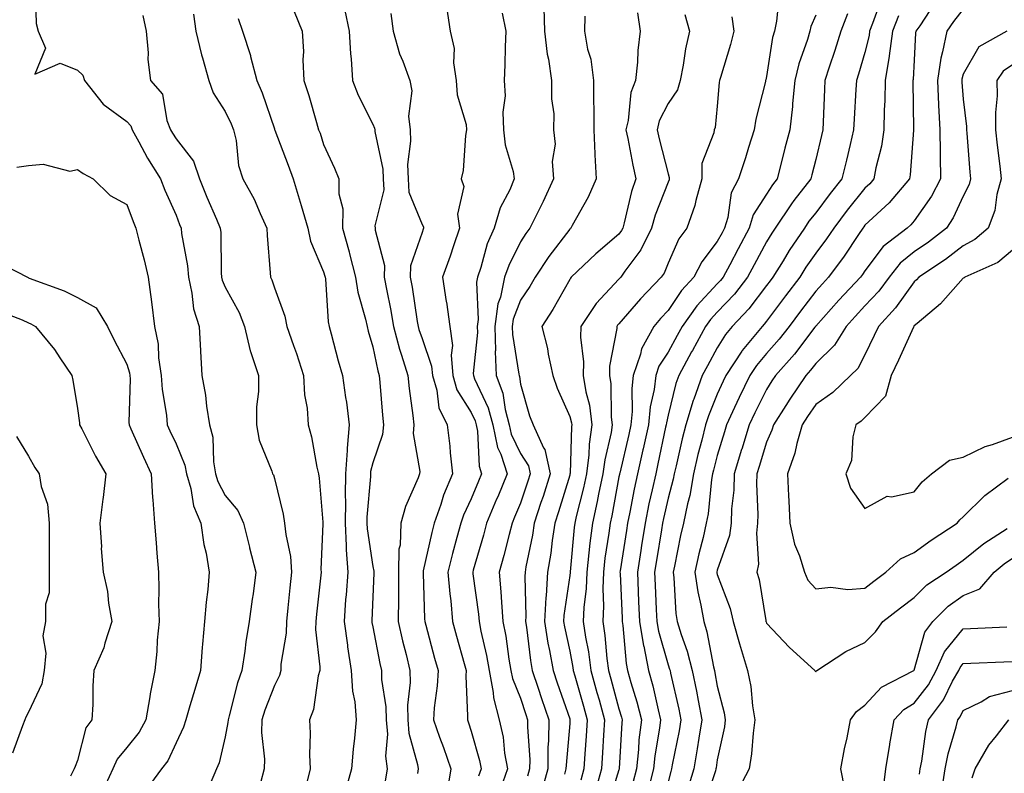
# Model space of a CAD drawing. Units: inches. Extents: x 1026563 to 1029203, y 7231898 to 7234538.
# Drawn here: x 1027906 to 1028106, y 7234301 to 7234454 of the extents above; entities that cross this region are included whole.
import ezdxf

# ---------------------------------------------------------------- set-up
doc = ezdxf.new("R2010")
doc.units = ezdxf.units.IN
doc.header["$MEASUREMENT"] = 0
doc.layers.add('Contour_10267231', color=7, linetype='Continuous', true_color=0x9f7af2)

msp = doc.modelspace()

# ---------------------------------------------------------------- linework, layer by layer
at = {"layer": 'Contour_10267231'}
for points in [[(1027909.4, 7234460.57, 2902), (1027909.65, 7234453.52, 2902), (1027910.02, 7234451.92, 2902), (1027911.49, 7234448.48, 2902), (1027909.34, 7234443.21, 2902), (1027914.53, 7234445.45, 2902), (1027918.05, 7234444.03, 2902), (1027919.1, 7234442.98, 2902), (1027919.42, 7234441.92, 2902), (1027923.23, 7234437.11, 2902), (1027928.05, 7234433.57, 2902), (1027928.83, 7234432.71, 2902), (1027929.14, 7234431.92, 2902), (1027930.51, 7234429.47, 2902), (1027932.27, 7234426.13, 2902), (1027934.87, 7234421.92, 2902), (1027935.76, 7234419.63, 2902), (1027938.05, 7234414.53, 2902), (1027938.77, 7234412.64, 2902), (1027939.07, 7234411.92, 2902), (1027939.18, 7234410.78, 2902), (1027940.35, 7234404.21, 2902), (1027940.55, 7234401.92, 2902), (1027941.29, 7234398.67, 2902), (1027941.59, 7234395.46, 2902), (1027942.78, 7234391.92, 2902), (1027943.03, 7234386.93, 2902), (1027943.05, 7234386.91, 2902), (1027943.3, 7234381.92, 2902), (1027944.03, 7234377.91, 2902), (1027944.26, 7234375.7, 2902), (1027944.87, 7234371.92, 2902), (1027945.55, 7234369.42, 2902), (1027945.63, 7234364.34, 2902), (1027946.06, 7234361.92, 2902), (1027946.51, 7234360.39, 2902), (1027948.05, 7234357.56, 2902), (1027950.61, 7234354.48, 2902), (1027951.78, 7234351.92, 2902), (1027952.99, 7234346.99, 2902), (1027953.01, 7234346.88, 2902), (1027954.28, 7234341.92, 2902), (1027953.69, 7234337.55, 2902), (1027953.52, 7234336.44, 2902), (1027952.93, 7234331.92, 2902), (1027952.21, 7234327.76, 2902), (1027952, 7234325.87, 2902), (1027951.39, 7234321.92, 2902), (1027950.53, 7234319.44, 2902), (1027948.87, 7234312.74, 2902), (1027948.62, 7234311.92, 2902), (1027948.6, 7234311.36, 2902), (1027948.05, 7234308.47, 2902), (1027946.8, 7234303.18, 2902), (1027946.29, 7234301.92, 2902), (1027945, 7234298.88, 2902)], [(1028060.63, 7234459.35, 2916), (1028060.1, 7234453.97, 2916), (1028059.65, 7234451.92, 2916), (1028059.3, 7234450.67, 2916), (1028058.05, 7234442.74, 2916), (1028057.91, 7234442.07, 2916), (1028057.87, 7234441.92, 2916), (1028057.82, 7234441.7, 2916), (1028055.9, 7234434.07, 2916), (1028055.57, 7234431.92, 2916), (1028054.42, 7234428.29, 2916), (1028053.79, 7234426.19, 2916), (1028052.37, 7234421.92, 2916), (1028050.88, 7234419.08, 2916), (1028050.16, 7234414.04, 2916), (1028049.5, 7234411.92, 2916), (1028049.01, 7234410.97, 2916), (1028048.05, 7234409.17, 2916), (1028044.91, 7234405.06, 2916), (1028043.26, 7234401.92, 2916), (1028040.75, 7234399.22, 2916), (1028038.05, 7234395.12, 2916), (1028036.49, 7234393.49, 2916), (1028035.12, 7234391.92, 2916), (1028032.62, 7234387.36, 2916), (1028032.42, 7234386.3, 2916), (1028030.96, 7234381.92, 2916), (1028030.65, 7234379.32, 2916), (1028030.73, 7234374.59, 2916), (1028030.47, 7234371.92, 2916), (1028030.04, 7234369.94, 2916), (1028028.21, 7234362.07, 2916), (1028028.17, 7234361.92, 2916), (1028028.15, 7234361.82, 2916), (1028028.05, 7234361.31, 2916), (1028026.59, 7234353.38, 2916), (1028026.25, 7234351.92, 2916), (1028026, 7234349.88, 2916), (1028025.22, 7234344.75, 2916), (1028024.89, 7234341.92, 2916), (1028024.77, 7234338.63, 2916), (1028024.92, 7234335.05, 2916), (1028024.79, 7234331.92, 2916), (1028025.22, 7234329.09, 2916), (1028025.61, 7234324.37, 2916), (1028025.92, 7234321.92, 2916), (1028026.39, 7234320.26, 2916), (1028028.05, 7234314.14, 2916), (1028028.58, 7234312.45, 2916), (1028028.71, 7234311.92, 2916), (1028028.64, 7234311.32, 2916), (1028028.11, 7234301.99, 2916), (1028028.11, 7234301.92, 2916), (1028028.09, 7234301.87, 2916), (1028028.05, 7234301.73, 2916), (1028025.75, 7234294.21, 2916)], [(1028081.39, 7234458.57, 2919), (1028079.61, 7234453.48, 2919), (1028079.01, 7234451.92, 2919), (1028078.89, 7234451.08, 2919), (1028078.05, 7234447.62, 2919), (1028076.74, 7234443.23, 2919), (1028076.31, 7234441.92, 2919), (1028076.21, 7234440.09, 2919), (1028075.88, 7234434.1, 2919), (1028075.76, 7234431.92, 2919), (1028075.06, 7234428.93, 2919), (1028074.28, 7234425.69, 2919), (1028073.38, 7234421.92, 2919), (1028071, 7234418.96, 2919), (1028068.05, 7234415.04, 2919), (1028066.68, 7234413.29, 2919), (1028065.76, 7234411.92, 2919), (1028062.66, 7234407.32, 2919), (1028061.41, 7234405.28, 2919), (1028059.32, 7234401.92, 2919), (1028058.77, 7234401.2, 2919), (1028058.05, 7234400.24, 2919), (1028054.48, 7234395.49, 2919), (1028051.06, 7234391.92, 2919), (1028049.71, 7234390.26, 2919), (1028048.05, 7234387.55, 2919), (1028046.08, 7234383.89, 2919), (1028045, 7234381.92, 2919), (1028043.26, 7234377.13, 2919), (1028043.15, 7234376.83, 2919), (1028041.64, 7234371.92, 2919), (1028040.92, 7234369.04, 2919), (1028039.67, 7234363.53, 2919), (1028039.28, 7234361.92, 2919), (1028039.1, 7234360.88, 2919), (1028038.05, 7234357.01, 2919), (1028037.09, 7234352.87, 2919), (1028036.9, 7234351.92, 2919), (1028036.68, 7234350.55, 2919), (1028035.69, 7234344.28, 2919), (1028035.32, 7234341.92, 2919), (1028035.43, 7234339.3, 2919), (1028035.65, 7234334.33, 2919), (1028035.75, 7234331.92, 2919), (1028036.08, 7234329.95, 2919), (1028038.05, 7234323.08, 2919), (1028038.36, 7234322.23, 2919), (1028038.44, 7234321.92, 2919), (1028038.54, 7234321.43, 2919), (1028040.24, 7234314.11, 2919), (1028040.67, 7234311.92, 2919), (1028040.3, 7234309.68, 2919), (1028038.89, 7234302.77, 2919), (1028038.75, 7234301.92, 2919), (1028038.58, 7234301.39, 2919), (1028038.05, 7234299.31, 2919)], [(1028092.23, 7234457.74, 2921), (1028089.18, 7234453.05, 2921), (1028088.42, 7234451.92, 2921), (1028088.36, 7234451.62, 2921), (1028088.05, 7234446.07, 2921), (1028087.85, 7234442.13, 2921), (1028087.82, 7234441.92, 2921), (1028087.82, 7234441.69, 2921), (1028087.95, 7234432.01, 2921), (1028087.95, 7234431.92, 2921), (1028087.93, 7234431.81, 2921), (1028087.25, 7234422.71, 2921), (1028087.11, 7234421.92, 2921), (1028082.95, 7234417.02, 2921), (1028078.05, 7234412.47, 2921), (1028077.8, 7234412.16, 2921), (1028077.62, 7234411.92, 2921), (1028076.72, 7234410.59, 2921), (1028073.81, 7234406.17, 2921), (1028070.67, 7234401.92, 2921), (1028069.4, 7234400.56, 2921), (1028068.05, 7234399.06, 2921), (1028064.96, 7234395.02, 2921), (1028062.64, 7234391.92, 2921), (1028060.65, 7234389.33, 2921), (1028058.05, 7234386.42, 2921), (1028056, 7234383.98, 2921), (1028054.65, 7234381.92, 2921), (1028052.48, 7234377.49, 2921), (1028051.57, 7234375.44, 2921), (1028049.94, 7234371.92, 2921), (1028049.5, 7234370.47, 2921), (1028048.05, 7234365.67, 2921), (1028047.27, 7234362.69, 2921), (1028047.09, 7234361.92, 2921), (1028046.9, 7234360.76, 2921), (1028046.19, 7234353.78, 2921), (1028045.82, 7234351.92, 2921), (1028045.16, 7234349.02, 2921), (1028044.32, 7234345.65, 2921), (1028043.5, 7234341.92, 2921), (1028044.07, 7234337.93, 2921), (1028044.73, 7234335.25, 2921), (1028045.3, 7234331.92, 2921), (1028045.94, 7234329.8, 2921), (1028047.31, 7234322.67, 2921), (1028047.48, 7234321.92, 2921), (1028047.58, 7234321.46, 2921), (1028048.05, 7234318.77, 2921), (1028049.44, 7234313.31, 2921), (1028049.67, 7234311.92, 2921), (1028049.48, 7234310.49, 2921), (1028048.05, 7234303.76, 2921), (1028047.82, 7234302.15, 2921), (1028047.78, 7234301.92, 2921), (1028047.66, 7234301.53, 2921), (1028045.35, 7234294.63, 2921)], [(1027962.07, 7234455.95, 2906), (1027963.71, 7234451.92, 2906), (1027963.95, 7234447.82, 2906), (1027963.85, 7234446.12, 2906), (1027964.05, 7234441.92, 2906), (1027965.02, 7234438.9, 2906), (1027966.59, 7234433.38, 2906), (1027967.03, 7234431.92, 2906), (1027967.31, 7234431.18, 2906), (1027968.05, 7234428.94, 2906), (1027970.24, 7234424.1, 2906), (1027971.16, 7234421.92, 2906), (1027971.12, 7234418.86, 2906), (1027971.94, 7234415.82, 2906), (1027971.9, 7234411.92, 2906), (1027973.21, 7234407.08, 2906), (1027973.3, 7234406.67, 2906), (1027974.53, 7234401.92, 2906), (1027975, 7234398.87, 2906), (1027976.57, 7234393.4, 2906), (1027976.86, 7234391.92, 2906), (1027977.11, 7234390.98, 2906), (1027978.05, 7234387.73, 2906), (1027979.03, 7234382.89, 2906), (1027979.32, 7234381.92, 2906), (1027979.46, 7234380.51, 2906), (1027979.98, 7234373.84, 2906), (1027980.2, 7234371.92, 2906), (1027980.04, 7234369.92, 2906), (1027978.05, 7234364.15, 2906), (1027977.58, 7234362.39, 2906), (1027977.54, 7234361.92, 2906), (1027977.54, 7234361.41, 2906), (1027976.84, 7234353.14, 2906), (1027976.8, 7234351.92, 2906), (1027976.88, 7234350.75, 2906), (1027978.05, 7234343.11, 2906), (1027978.25, 7234342.12, 2906), (1027978.25, 7234341.73, 2906), (1027978.05, 7234336.9, 2906), (1027977.85, 7234332.12, 2906), (1027977.84, 7234331.92, 2906), (1027977.85, 7234331.73, 2906), (1027978.05, 7234330.82, 2906), (1027979.46, 7234323.34, 2906), (1027979.79, 7234321.92, 2906), (1027979.83, 7234320.13, 2906), (1027980.71, 7234314.58, 2906), (1027980.75, 7234311.92, 2906), (1027981, 7234308.97, 2906), (1027980.63, 7234304.5, 2906), (1027980.94, 7234301.92, 2906), (1027980.55, 7234299.42, 2906)], [(1027972.33, 7234456.19, 2907), (1027973.25, 7234451.92, 2907), (1027973.48, 7234447.36, 2907), (1027973.66, 7234446.31, 2907), (1027973.93, 7234441.92, 2907), (1027975.08, 7234438.96, 2907), (1027978.05, 7234433.06, 2907), (1027978.38, 7234432.25, 2907), (1027978.42, 7234431.92, 2907), (1027978.44, 7234431.53, 2907), (1027980.06, 7234423.92, 2907), (1027980.12, 7234421.92, 2907), (1027980.26, 7234419.71, 2907), (1027978.46, 7234412.34, 2907), (1027978.52, 7234411.92, 2907), (1027978.5, 7234411.48, 2907), (1027980.41, 7234404.27, 2907), (1027980.34, 7234401.92, 2907), (1027980.86, 7234399.12, 2907), (1027981.62, 7234395.49, 2907), (1027982.25, 7234391.92, 2907), (1027983.44, 7234387.31, 2907), (1027983.89, 7234386.08, 2907), (1027985.16, 7234381.92, 2907), (1027985.43, 7234379.3, 2907), (1027986.17, 7234373.8, 2907), (1027986.37, 7234371.92, 2907), (1027986.25, 7234370.12, 2907), (1027987.58, 7234362.39, 2907), (1027987.52, 7234361.92, 2907), (1027987.23, 7234361.1, 2907), (1027984.65, 7234355.31, 2907), (1027983.75, 7234351.92, 2907), (1027983.58, 7234347.45, 2907), (1027983.36, 7234346.61, 2907), (1027983.25, 7234341.92, 2907), (1027983.23, 7234337.1, 2907), (1027983.23, 7234336.73, 2907), (1027983.21, 7234331.92, 2907), (1027984.07, 7234327.95, 2907), (1027984.79, 7234325.17, 2907), (1027985.55, 7234321.92, 2907), (1027985.61, 7234319.48, 2907), (1027985.08, 7234314.89, 2907), (1027985.14, 7234311.92, 2907), (1027985.35, 7234309.22, 2907), (1027987.13, 7234302.83, 2907), (1027987.25, 7234301.92, 2907), (1027987.09, 7234300.97, 2907)], [(1027993.01, 7234456.89, 2909), (1027993.75, 7234451.92, 2909), (1027994.57, 7234448.44, 2909), (1027994.44, 7234445.54, 2909), (1027994.96, 7234441.92, 2909), (1027995.16, 7234439.02, 2909), (1027997, 7234432.96, 2909), (1027997.11, 7234431.92, 2909), (1027996.9, 7234430.77, 2909), (1027996.37, 7234423.6, 2909), (1027995.98, 7234421.92, 2909), (1027996.51, 7234420.38, 2909), (1027995.26, 7234414.71, 2909), (1027995.65, 7234411.92, 2909), (1027994.42, 7234408.29, 2909), (1027993.73, 7234406.23, 2909), (1027992.21, 7234401.92, 2909), (1027992.95, 7234397.01, 2909), (1027992.99, 7234396.86, 2909), (1027993.66, 7234391.92, 2909), (1027994.2, 7234388.06, 2909), (1027993.93, 7234386.04, 2909), (1027994.28, 7234381.92, 2909), (1027995.14, 7234379.02, 2909), (1027998.05, 7234374.43, 2909), (1027998.85, 7234372.72, 2909), (1027999.07, 7234371.92, 2909), (1027999.34, 7234370.63, 2909), (1027999.63, 7234363.51, 2909), (1028000.16, 7234361.92, 2909), (1027999.53, 7234360.44, 2909), (1027998.05, 7234356.88, 2909), (1027996.45, 7234353.51, 2909), (1027995.9, 7234351.92, 2909), (1027995.14, 7234349.01, 2909), (1027994.22, 7234345.75, 2909), (1027993.28, 7234341.92, 2909), (1027993.66, 7234337.53, 2909), (1027993.87, 7234336.11, 2909), (1027994.26, 7234331.92, 2909), (1027995.06, 7234328.93, 2909), (1027996.6, 7234323.36, 2909), (1027997.01, 7234321.92, 2909), (1027996.96, 7234320.83, 2909), (1027997.29, 7234312.67, 2909), (1027997.25, 7234311.92, 2909), (1027997.46, 7234311.33, 2909), (1027998.05, 7234309.57, 2909), (1027999.75, 7234303.62, 2909), (1028000.04, 7234301.92, 2909), (1027999.53, 7234300.43, 2909)], [(1028004.36, 7234455.61, 2910), (1028005.04, 7234451.92, 2910), (1028004.92, 7234448.8, 2910), (1028004.85, 7234445.11, 2910), (1028004.75, 7234441.92, 2910), (1028004.94, 7234438.81, 2910), (1028004.48, 7234435.49, 2910), (1028004.63, 7234431.92, 2910), (1028004.96, 7234428.83, 2910), (1028006.55, 7234423.42, 2910), (1028006.78, 7234421.92, 2910), (1028005.86, 7234419.72, 2910), (1028003.93, 7234416.04, 2910), (1028002.72, 7234411.92, 2910), (1028001.29, 7234408.68, 2910), (1027999.98, 7234403.86, 2910), (1027999.32, 7234401.92, 2910), (1027999.1, 7234400.88, 2910), (1027999.48, 7234393.34, 2910), (1027999.28, 7234391.92, 2910), (1027999.32, 7234390.66, 2910), (1027998.46, 7234382.33, 2910), (1027998.48, 7234381.92, 2910), (1027998.71, 7234381.26, 2910), (1028001.49, 7234375.37, 2910), (1028002.41, 7234371.92, 2910), (1028003.4, 7234367.27, 2910), (1028004.05, 7234365.92, 2910), (1028005.37, 7234361.92, 2910), (1028003.42, 7234357.29, 2910), (1028003.21, 7234356.76, 2910), (1028001.16, 7234351.92, 2910), (1028000.51, 7234349.46, 2910), (1027998.46, 7234342.33, 2910), (1027998.34, 7234341.92, 2910), (1027998.38, 7234341.59, 2910), (1027999.51, 7234333.39, 2910), (1027999.65, 7234331.92, 2910), (1028000.02, 7234329.95, 2910), (1028001.14, 7234325.01, 2910), (1028001.68, 7234321.92, 2910), (1028002.5, 7234317.46, 2910), (1028002.54, 7234316.41, 2910), (1028003.75, 7234311.92, 2910), (1028004.51, 7234308.38, 2910), (1028004.83, 7234305.15, 2910), (1028005.39, 7234301.92, 2910), (1028004.01, 7234297.89, 2910)], [(1028012.8, 7234456.68, 2911), (1028012.91, 7234451.92, 2911), (1028013.44, 7234447.31, 2911), (1028013.73, 7234446.25, 2911), (1028014.38, 7234441.92, 2911), (1028014.34, 7234438.21, 2911), (1028014.83, 7234435.14, 2911), (1028014.79, 7234431.92, 2911), (1028015.12, 7234429, 2911), (1028014.51, 7234425.45, 2911), (1028014.77, 7234421.92, 2911), (1028012.66, 7234417.32, 2911), (1028011.82, 7234415.7, 2911), (1028009.96, 7234411.92, 2911), (1028009.14, 7234410.83, 2911), (1028008.05, 7234409.08, 2911), (1028005.65, 7234404.31, 2911), (1028004.83, 7234401.92, 2911), (1028003.97, 7234397.83, 2911), (1028003.46, 7234396.51, 2911), (1028002.84, 7234391.92, 2911), (1028002.95, 7234387.01, 2911), (1028002.93, 7234386.81, 2911), (1028003.11, 7234381.92, 2911), (1028004.44, 7234378.31, 2911), (1028004.92, 7234375.05, 2911), (1028005.75, 7234371.92, 2911), (1028006.16, 7234370.03, 2911), (1028008.05, 7234366.06, 2911), (1028009.67, 7234363.53, 2911), (1028010.02, 7234361.92, 2911), (1028009.55, 7234360.42, 2911), (1028008.05, 7234355.94, 2911), (1028006.86, 7234353.11, 2911), (1028006.35, 7234351.92, 2911), (1028005.75, 7234349.62, 2911), (1028004.67, 7234345.3, 2911), (1028003.73, 7234341.92, 2911), (1028004.09, 7234337.96, 2911), (1028004.16, 7234335.81, 2911), (1028004.48, 7234331.92, 2911), (1028005.04, 7234328.92, 2911), (1028005.71, 7234324.26, 2911), (1028006.12, 7234321.92, 2911), (1028006.43, 7234320.29, 2911), (1028008.05, 7234316.28, 2911), (1028009.12, 7234312.99, 2911), (1028009.5, 7234311.92, 2911), (1028009.48, 7234310.49, 2911), (1028009.92, 7234303.8, 2911), (1028009.91, 7234301.92, 2911), (1028009.5, 7234300.46, 2911)], [(1028031.8, 7234455.68, 2913), (1028032.35, 7234451.92, 2913), (1028031.92, 7234448.05, 2913), (1028031.8, 7234445.67, 2913), (1028031.43, 7234441.92, 2913), (1028030.49, 7234439.48, 2913), (1028029.94, 7234433.81, 2913), (1028029.48, 7234431.92, 2913), (1028029.87, 7234430.11, 2913), (1028030.86, 7234424.72, 2913), (1028031.49, 7234421.92, 2913), (1028030.63, 7234419.33, 2913), (1028029.14, 7234413.01, 2913), (1028028.83, 7234411.92, 2913), (1028028.58, 7234411.4, 2913), (1028028.05, 7234410.7, 2913), (1028023.34, 7234406.64, 2913), (1028018.38, 7234401.92, 2913), (1028018.23, 7234401.75, 2913), (1028018.05, 7234401.47, 2913), (1028014.63, 7234395.34, 2913), (1028012.39, 7234391.92, 2913), (1028013.52, 7234387.39, 2913), (1028013.69, 7234386.29, 2913), (1028014.63, 7234381.92, 2913), (1028015.49, 7234379.36, 2913), (1028018.05, 7234373.6, 2913), (1028018.4, 7234372.28, 2913), (1028018.46, 7234371.92, 2913), (1028018.4, 7234371.57, 2913), (1028018.13, 7234361.99, 2913), (1028018.11, 7234361.92, 2913), (1028018.11, 7234361.87, 2913), (1028018.05, 7234361.68, 2913), (1028015.78, 7234354.2, 2913), (1028015.04, 7234351.92, 2913), (1028014.5, 7234348.37, 2913), (1028014.2, 7234345.77, 2913), (1028013.56, 7234341.92, 2913), (1028013.25, 7234337.12, 2913), (1028013.19, 7234336.77, 2913), (1028012.93, 7234331.92, 2913), (1028013.64, 7234327.52, 2913), (1028013.97, 7234326, 2913), (1028014.69, 7234321.92, 2913), (1028015.53, 7234319.4, 2913), (1028018.05, 7234312.12, 2913), (1028018.09, 7234311.97, 2913), (1028018.11, 7234311.92, 2913), (1028018.11, 7234311.87, 2913), (1028018.05, 7234311.19, 2913), (1028017.31, 7234302.67, 2913), (1028017.29, 7234301.92, 2913), (1028017, 7234300.88, 2913)], [(1028098.05, 7234456.43, 2922), (1028096.04, 7234453.93, 2922), (1028094.67, 7234451.92, 2922), (1028093.85, 7234447.72, 2922), (1028093.48, 7234446.48, 2922), (1028092.78, 7234441.92, 2922), (1028093.03, 7234436.94, 2922), (1028093.03, 7234436.9, 2922), (1028093.3, 7234431.92, 2922), (1028093.32, 7234427.19, 2922), (1028093.36, 7234426.61, 2922), (1028093.38, 7234421.92, 2922), (1028091.55, 7234418.41, 2922), (1028088.05, 7234413.39, 2922), (1028087.39, 7234412.59, 2922), (1028086.64, 7234411.92, 2922), (1028081.78, 7234408.19, 2922), (1028078.05, 7234403.22, 2922), (1028077.54, 7234402.44, 2922), (1028077.15, 7234401.92, 2922), (1028072.76, 7234397.22, 2922), (1028068.05, 7234391.97, 2922), (1028068.03, 7234391.94, 2922), (1028068.01, 7234391.92, 2922), (1028067.89, 7234391.76, 2922), (1028063.71, 7234386.26, 2922), (1028059.89, 7234381.92, 2922), (1028059.14, 7234380.83, 2922), (1028058.05, 7234379.1, 2922), (1028055.65, 7234374.31, 2922), (1028054.53, 7234371.92, 2922), (1028053.01, 7234366.95, 2922), (1028052.99, 7234366.86, 2922), (1028051.49, 7234361.92, 2922), (1028051.39, 7234358.58, 2922), (1028050.96, 7234354.83, 2922), (1028050.86, 7234351.92, 2922), (1028050.55, 7234349.42, 2922), (1028048.05, 7234342.36, 2922), (1028047.95, 7234341.92, 2922), (1028047.95, 7234341.83, 2922), (1028048.05, 7234341.46, 2922), (1028050.65, 7234334.53, 2922), (1028051.29, 7234331.92, 2922), (1028052.58, 7234327.38, 2922), (1028052.78, 7234326.66, 2922), (1028054.22, 7234321.92, 2922), (1028054.85, 7234318.71, 2922), (1028055.22, 7234314.76, 2922), (1028055.67, 7234311.92, 2922), (1028055.32, 7234309.18, 2922), (1028055, 7234304.97, 2922), (1028054.53, 7234301.92, 2922), (1028052.27, 7234297.7, 2922)], [(1027931.31, 7234455.17, 2903), (1027932, 7234451.92, 2903), (1027932.41, 7234447.55, 2903), (1027932.31, 7234446.18, 2903), (1027932.89, 7234441.92, 2903), (1027935.3, 7234439.17, 2903), (1027936.19, 7234433.78, 2903), (1027936.94, 7234431.92, 2903), (1027937.33, 7234431.2, 2903), (1027938.05, 7234430.06, 2903), (1027941.62, 7234425.5, 2903), (1027942.82, 7234421.92, 2903), (1027944.3, 7234418.18, 2903), (1027946.29, 7234413.69, 2903), (1027947.03, 7234411.92, 2903), (1027947.13, 7234410.99, 2903), (1027947.19, 7234402.78, 2903), (1027947.27, 7234401.92, 2903), (1027947.41, 7234401.29, 2903), (1027948.05, 7234399.9, 2903), (1027950.86, 7234394.72, 2903), (1027951.98, 7234391.92, 2903), (1027953.09, 7234386.97, 2903), (1027953.19, 7234386.78, 2903), (1027954.83, 7234381.92, 2903), (1027954.81, 7234378.69, 2903), (1027954.4, 7234375.57, 2903), (1027954.38, 7234371.92, 2903), (1027954.94, 7234368.81, 2903), (1027957.52, 7234362.45, 2903), (1027957.66, 7234361.92, 2903), (1027957.84, 7234361.71, 2903), (1027958.05, 7234361.01, 2903), (1027959.85, 7234353.72, 2903), (1027960.12, 7234351.92, 2903), (1027960.34, 7234349.63, 2903), (1027961.29, 7234345.15, 2903), (1027961.53, 7234341.92, 2903), (1027961.19, 7234338.78, 2903), (1027960.78, 7234334.66, 2903), (1027960.51, 7234331.92, 2903), (1027960.45, 7234329.53, 2903), (1027959.36, 7234323.24, 2903), (1027959.32, 7234321.92, 2903), (1027959.05, 7234320.92, 2903), (1027958.05, 7234318.88, 2903), (1027956.1, 7234313.87, 2903), (1027955.51, 7234311.92, 2903), (1027955.43, 7234309.3, 2903), (1027956.04, 7234303.92, 2903), (1027955.96, 7234301.92, 2903), (1027955.24, 7234299.12, 2903)], [(1027941.57, 7234455.44, 2904), (1027942.07, 7234451.92, 2904), (1027943.25, 7234447.13, 2904), (1027943.44, 7234446.52, 2904), (1027944.73, 7234441.92, 2904), (1027945.57, 7234439.44, 2904), (1027948.05, 7234435.61, 2904), (1027949.28, 7234433.14, 2904), (1027949.75, 7234431.92, 2904), (1027950.24, 7234429.73, 2904), (1027950.75, 7234424.61, 2904), (1027951.59, 7234421.92, 2904), (1027953.91, 7234417.78, 2904), (1027955.12, 7234414.85, 2904), (1027956.49, 7234411.92, 2904), (1027956.55, 7234410.43, 2904), (1027957.19, 7234402.79, 2904), (1027957.23, 7234401.92, 2904), (1027957.5, 7234401.36, 2904), (1027958.05, 7234399.75, 2904), (1027960.14, 7234394.01, 2904), (1027960.57, 7234391.92, 2904), (1027961.92, 7234388.05, 2904), (1027962.54, 7234386.41, 2904), (1027963.97, 7234381.92, 2904), (1027964.14, 7234378, 2904), (1027964.71, 7234375.26, 2904), (1027964.91, 7234371.92, 2904), (1027965.61, 7234369.47, 2904), (1027966.68, 7234363.3, 2904), (1027967, 7234361.92, 2904), (1027967.15, 7234361.03, 2904), (1027967.87, 7234352.09, 2904), (1027967.91, 7234351.92, 2904), (1027967.91, 7234351.79, 2904), (1027967.5, 7234342.47, 2904), (1027967.54, 7234341.92, 2904), (1027967.48, 7234341.35, 2904), (1027966.6, 7234333.37, 2904), (1027966.45, 7234331.92, 2904), (1027966.41, 7234330.28, 2904), (1027967.27, 7234322.69, 2904), (1027967.25, 7234321.92, 2904), (1027966.96, 7234320.83, 2904), (1027965.98, 7234313.99, 2904), (1027965.18, 7234311.92, 2904), (1027965.34, 7234309.21, 2904), (1027965.16, 7234304.81, 2904), (1027965.3, 7234301.92, 2904), (1027964.46, 7234298.33, 2904)], [(1027950.69, 7234454.56, 2905), (1027951.57, 7234451.92, 2905), (1027953.15, 7234447.03, 2905), (1027953.19, 7234446.77, 2905), (1027954.44, 7234441.92, 2905), (1027955.55, 7234439.43, 2905), (1027958.05, 7234432.1, 2905), (1027958.09, 7234431.97, 2905), (1027958.15, 7234431.82, 2905), (1027960.86, 7234424.72, 2905), (1027961.84, 7234421.92, 2905), (1027963.3, 7234417.16, 2905), (1027963.48, 7234416.49, 2905), (1027964.81, 7234411.92, 2905), (1027965.37, 7234409.25, 2905), (1027968.05, 7234402.99, 2905), (1027968.28, 7234402.15, 2905), (1027968.34, 7234401.92, 2905), (1027968.4, 7234401.57, 2905), (1027968.97, 7234392.85, 2905), (1027969.16, 7234391.92, 2905), (1027969.57, 7234390.4, 2905), (1027971.02, 7234384.9, 2905), (1027971.86, 7234381.92, 2905), (1027972.48, 7234377.49, 2905), (1027972.66, 7234376.53, 2905), (1027973.26, 7234371.92, 2905), (1027972.8, 7234367.17, 2905), (1027972.84, 7234366.71, 2905), (1027972.52, 7234361.92, 2905), (1027972.42, 7234357.55, 2905), (1027972.46, 7234356.34, 2905), (1027972.39, 7234351.92, 2905), (1027972.64, 7234347.32, 2905), (1027972.62, 7234346.49, 2905), (1027972.93, 7234341.92, 2905), (1027972.62, 7234337.36, 2905), (1027972.52, 7234336.38, 2905), (1027972.19, 7234331.92, 2905), (1027972.87, 7234327.09, 2905), (1027972.91, 7234326.78, 2905), (1027973.67, 7234321.92, 2905), (1027973.89, 7234317.76, 2905), (1027974.4, 7234315.58, 2905), (1027974.65, 7234311.92, 2905), (1027974.32, 7234308.19, 2905), (1027974.03, 7234305.94, 2905), (1027973.69, 7234301.92, 2905), (1027972.46, 7234297.51, 2905)], [(1027981.7, 7234455.57, 2908), (1027982.19, 7234451.92, 2908), (1027983.48, 7234447.35, 2908), (1027984.12, 7234445.84, 2908), (1027985.53, 7234441.92, 2908), (1027985.94, 7234439.82, 2908), (1027985.3, 7234434.67, 2908), (1027985.61, 7234431.92, 2908), (1027985.73, 7234429.6, 2908), (1027985.1, 7234424.86, 2908), (1027985.22, 7234421.92, 2908), (1027985.37, 7234419.24, 2908), (1027988.05, 7234412.64, 2908), (1027988.32, 7234412.19, 2908), (1027988.36, 7234411.92, 2908), (1027988.28, 7234411.69, 2908), (1027988.05, 7234411.04, 2908), (1027985.73, 7234404.24, 2908), (1027985.65, 7234401.92, 2908), (1027986.04, 7234399.9, 2908), (1027987.05, 7234392.92, 2908), (1027987.23, 7234391.92, 2908), (1027987.39, 7234391.27, 2908), (1027988.05, 7234389.45, 2908), (1027989.98, 7234383.84, 2908), (1027990.14, 7234381.92, 2908), (1027991.04, 7234378.94, 2908), (1027991.45, 7234375.33, 2908), (1027993.17, 7234371.92, 2908), (1027993.67, 7234367.54, 2908), (1027993.75, 7234366.22, 2908), (1027994.2, 7234361.92, 2908), (1027992.39, 7234357.58, 2908), (1027991.84, 7234355.71, 2908), (1027990.51, 7234351.92, 2908), (1027990, 7234349.97, 2908), (1027988.3, 7234342.18, 2908), (1027988.25, 7234341.92, 2908), (1027988.26, 7234341.71, 2908), (1027988.56, 7234332.43, 2908), (1027988.6, 7234331.92, 2908), (1027988.81, 7234331.16, 2908), (1027990.59, 7234324.46, 2908), (1027991.29, 7234321.92, 2908), (1027991.14, 7234318.82, 2908), (1027990.49, 7234314.36, 2908), (1027990.35, 7234311.92, 2908), (1027991.62, 7234308.35, 2908), (1027992.39, 7234306.26, 2908), (1027993.87, 7234301.92, 2908), (1027993.07, 7234296.94, 2908)], [(1028021.14, 7234455, 2912), (1028021.06, 7234451.92, 2912), (1028021.68, 7234448.29, 2912), (1028022.35, 7234446.23, 2912), (1028022.87, 7234441.92, 2912), (1028022.91, 7234437.07, 2912), (1028022.93, 7234436.8, 2912), (1028022.97, 7234431.92, 2912), (1028023.13, 7234427.01, 2912), (1028023.19, 7234426.78, 2912), (1028023.42, 7234421.92, 2912), (1028021.8, 7234418.17, 2912), (1028018.58, 7234412.45, 2912), (1028018.3, 7234411.92, 2912), (1028018.17, 7234411.8, 2912), (1028018.05, 7234411.7, 2912), (1028013.81, 7234406.15, 2912), (1028011.06, 7234401.92, 2912), (1028009.94, 7234400.03, 2912), (1028008.05, 7234397.23, 2912), (1028006.59, 7234393.38, 2912), (1028006.39, 7234391.92, 2912), (1028006.43, 7234390.3, 2912), (1028007.74, 7234382.23, 2912), (1028007.76, 7234381.92, 2912), (1028007.84, 7234381.71, 2912), (1028008.05, 7234380.2, 2912), (1028009.89, 7234373.76, 2912), (1028010.61, 7234371.92, 2912), (1028012.72, 7234367.24, 2912), (1028012.97, 7234366.85, 2912), (1028014.07, 7234361.92, 2912), (1028012.64, 7234357.34, 2912), (1028012.21, 7234356.08, 2912), (1028010.86, 7234351.92, 2912), (1028010.49, 7234349.48, 2912), (1028009.14, 7234343.02, 2912), (1028008.97, 7234341.92, 2912), (1028008.91, 7234341.06, 2912), (1028009.12, 7234332.98, 2912), (1028009.07, 7234331.92, 2912), (1028009.26, 7234330.72, 2912), (1028010.08, 7234323.96, 2912), (1028010.45, 7234321.92, 2912), (1028011.66, 7234318.32, 2912), (1028012.35, 7234316.22, 2912), (1028013.81, 7234311.92, 2912), (1028013.75, 7234307.62, 2912), (1028013.64, 7234306.32, 2912), (1028013.6, 7234301.92, 2912), (1028012.41, 7234297.57, 2912)], [(1028041.45, 7234455.33, 2914), (1028042.42, 7234451.92, 2914), (1028041.6, 7234448.37, 2914), (1028041.14, 7234445.01, 2914), (1028040.53, 7234441.92, 2914), (1028039.94, 7234440.02, 2914), (1028038.05, 7234437.23, 2914), (1028036.25, 7234433.71, 2914), (1028035.8, 7234431.92, 2914), (1028036.21, 7234430.07, 2914), (1028038.05, 7234422.93, 2914), (1028038.3, 7234422.18, 2914), (1028038.3, 7234421.92, 2914), (1028038.25, 7234421.71, 2914), (1028038.05, 7234421.28, 2914), (1028035.45, 7234414.52, 2914), (1028034.71, 7234411.92, 2914), (1028032.5, 7234407.47, 2914), (1028029.28, 7234403.14, 2914), (1028028.42, 7234401.92, 2914), (1028028.25, 7234401.72, 2914), (1028028.05, 7234401.51, 2914), (1028023.4, 7234396.56, 2914), (1028020.3, 7234391.92, 2914), (1028020.22, 7234389.75, 2914), (1028020.86, 7234384.73, 2914), (1028020.78, 7234381.92, 2914), (1028021.33, 7234378.64, 2914), (1028022.05, 7234375.93, 2914), (1028022.58, 7234371.92, 2914), (1028022, 7234367.97, 2914), (1028021.94, 7234365.8, 2914), (1028021.47, 7234361.92, 2914), (1028020.86, 7234359.11, 2914), (1028019.36, 7234353.23, 2914), (1028019.07, 7234351.92, 2914), (1028018.95, 7234351.02, 2914), (1028018.13, 7234342.01, 2914), (1028018.13, 7234341.85, 2914), (1028018.05, 7234341.29, 2914), (1028016.86, 7234333.1, 2914), (1028016.8, 7234331.92, 2914), (1028016.98, 7234330.85, 2914), (1028018.05, 7234325.85, 2914), (1028018.71, 7234322.57, 2914), (1028018.79, 7234321.92, 2914), (1028019.09, 7234320.88, 2914), (1028020.84, 7234314.71, 2914), (1028021.62, 7234311.92, 2914), (1028021.41, 7234308.57, 2914), (1028021.12, 7234304.99, 2914), (1028020.92, 7234301.92, 2914), (1028020.3, 7234299.67, 2914)], [(1028050.98, 7234454.85, 2915), (1028051.39, 7234451.92, 2915), (1028050.73, 7234449.24, 2915), (1028048.69, 7234442.56, 2915), (1028048.52, 7234441.92, 2915), (1028048.44, 7234441.52, 2915), (1028048.05, 7234436.67, 2915), (1028047.62, 7234432.34, 2915), (1028047.39, 7234431.92, 2915), (1028047.37, 7234431.25, 2915), (1028044.92, 7234425.05, 2915), (1028044.89, 7234421.92, 2915), (1028043.67, 7234417.55, 2915), (1028043.5, 7234416.47, 2915), (1028041.84, 7234411.92, 2915), (1028040.24, 7234409.72, 2915), (1028038.05, 7234404.75, 2915), (1028037.23, 7234402.75, 2915), (1028036.64, 7234401.92, 2915), (1028032.44, 7234397.53, 2915), (1028028.05, 7234392.44, 2915), (1028027.8, 7234392.17, 2915), (1028027.62, 7234391.92, 2915), (1028027.62, 7234391.48, 2915), (1028026.16, 7234383.8, 2915), (1028026.12, 7234381.92, 2915), (1028026.39, 7234380.26, 2915), (1028026.51, 7234373.47, 2915), (1028026.7, 7234371.92, 2915), (1028026.47, 7234370.34, 2915), (1028025.16, 7234364.81, 2915), (1028024.81, 7234361.92, 2915), (1028023.93, 7234357.81, 2915), (1028023.66, 7234356.3, 2915), (1028022.66, 7234351.92, 2915), (1028022.15, 7234347.83, 2915), (1028021.96, 7234345.84, 2915), (1028021.51, 7234341.92, 2915), (1028021.39, 7234338.59, 2915), (1028020.9, 7234334.76, 2915), (1028020.76, 7234331.92, 2915), (1028021.25, 7234328.72, 2915), (1028021.86, 7234325.73, 2915), (1028022.37, 7234321.92, 2915), (1028023.6, 7234317.48, 2915), (1028024.03, 7234315.95, 2915), (1028025.14, 7234311.92, 2915), (1028024.92, 7234308.8, 2915), (1028024.73, 7234305.24, 2915), (1028024.51, 7234301.92, 2915), (1028023.15, 7234297.03, 2915)], [(1028068.05, 7234455.24, 2917), (1028067.09, 7234452.89, 2917), (1028066.88, 7234451.92, 2917), (1028066.41, 7234450.28, 2917), (1028064.63, 7234445.34, 2917), (1028063.83, 7234441.92, 2917), (1028063.34, 7234437.22, 2917), (1028063.32, 7234436.64, 2917), (1028062.76, 7234431.92, 2917), (1028061.8, 7234428.18, 2917), (1028060.94, 7234424.81, 2917), (1028060.2, 7234421.92, 2917), (1028059.26, 7234420.71, 2917), (1028058.05, 7234418.82, 2917), (1028055.37, 7234414.61, 2917), (1028054.53, 7234411.92, 2917), (1028052.29, 7234407.69, 2917), (1028050.57, 7234404.45, 2917), (1028049.24, 7234401.92, 2917), (1028048.71, 7234401.25, 2917), (1028048.05, 7234400.54, 2917), (1028043.87, 7234396.11, 2917), (1028040.92, 7234391.92, 2917), (1028039.92, 7234390.05, 2917), (1028038.05, 7234386.65, 2917), (1028036.17, 7234383.8, 2917), (1028035.55, 7234381.92, 2917), (1028035.2, 7234379.07, 2917), (1028034.4, 7234375.56, 2917), (1028034.07, 7234371.92, 2917), (1028032.99, 7234366.99, 2917), (1028032.93, 7234366.81, 2917), (1028031.84, 7234361.92, 2917), (1028031.17, 7234358.8, 2917), (1028030.3, 7234354.17, 2917), (1028029.83, 7234351.92, 2917), (1028029.59, 7234350.38, 2917), (1028028.32, 7234342.18, 2917), (1028028.26, 7234341.92, 2917), (1028028.28, 7234341.69, 2917), (1028028.69, 7234332.55, 2917), (1028028.71, 7234331.92, 2917), (1028028.85, 7234331.12, 2917), (1028029.5, 7234323.37, 2917), (1028029.79, 7234321.92, 2917), (1028030.47, 7234319.5, 2917), (1028031.7, 7234315.57, 2917), (1028032.62, 7234311.92, 2917), (1028032.13, 7234307.84, 2917), (1028032.03, 7234305.89, 2917), (1028031.6, 7234301.92, 2917), (1028030.88, 7234299.1, 2917)], [(1028074.48, 7234455.48, 2918), (1028073.19, 7234451.92, 2918), (1028071.96, 7234448.01, 2918), (1028070.78, 7234444.66, 2918), (1028069.89, 7234441.92, 2918), (1028069.81, 7234440.16, 2918), (1028069.57, 7234433.43, 2918), (1028069.5, 7234431.92, 2918), (1028069.22, 7234430.76, 2918), (1028068.05, 7234425.87, 2918), (1028067.23, 7234422.74, 2918), (1028067.03, 7234421.92, 2918), (1028063.62, 7234417.5, 2918), (1028063.13, 7234416.85, 2918), (1028059.83, 7234411.92, 2918), (1028059.1, 7234410.87, 2918), (1028058.05, 7234409.12, 2918), (1028055.55, 7234404.43, 2918), (1028054.22, 7234401.92, 2918), (1028051.53, 7234398.44, 2918), (1028048.05, 7234394.81, 2918), (1028046.64, 7234393.33, 2918), (1028045.67, 7234391.92, 2918), (1028042.99, 7234386.99, 2918), (1028042.84, 7234386.71, 2918), (1028040.22, 7234381.92, 2918), (1028039.65, 7234380.33, 2918), (1028038.05, 7234373.86, 2918), (1028037.7, 7234372.28, 2918), (1028037.66, 7234371.92, 2918), (1028037.54, 7234371.42, 2918), (1028035.98, 7234363.98, 2918), (1028035.53, 7234361.92, 2918), (1028034.83, 7234358.71, 2918), (1028034.16, 7234355.81, 2918), (1028033.36, 7234351.92, 2918), (1028032.64, 7234347.33, 2918), (1028032.48, 7234346.36, 2918), (1028031.8, 7234341.92, 2918), (1028031.96, 7234338, 2918), (1028032.05, 7234335.92, 2918), (1028032.23, 7234331.92, 2918), (1028033.07, 7234326.94, 2918), (1028033.09, 7234326.88, 2918), (1028034.1, 7234321.92, 2918), (1028034.96, 7234318.83, 2918), (1028036.02, 7234313.94, 2918), (1028036.53, 7234311.92, 2918), (1028036.33, 7234310.2, 2918), (1028035.37, 7234304.59, 2918), (1028035.1, 7234301.92, 2918), (1028034.07, 7234297.94, 2918)], [(1028084.89, 7234455.07, 2920), (1028083.66, 7234451.92, 2920), (1028082.99, 7234446.97, 2920), (1028082.97, 7234446.84, 2920), (1028082.17, 7234441.92, 2920), (1028082.09, 7234437.88, 2920), (1028081.98, 7234435.86, 2920), (1028081.9, 7234431.92, 2920), (1028081.41, 7234428.57, 2920), (1028080.3, 7234424.17, 2920), (1028079.89, 7234421.92, 2920), (1028079.05, 7234420.92, 2920), (1028078.05, 7234420, 2920), (1028074.44, 7234415.53, 2920), (1028071.7, 7234411.92, 2920), (1028070.24, 7234409.74, 2920), (1028068.05, 7234406.84, 2920), (1028066.04, 7234403.93, 2920), (1028064.79, 7234401.92, 2920), (1028061.88, 7234398.1, 2920), (1028058.05, 7234392.97, 2920), (1028057.6, 7234392.37, 2920), (1028057.17, 7234391.92, 2920), (1028053.13, 7234387, 2920), (1028053.05, 7234386.91, 2920), (1028049.81, 7234381.92, 2920), (1028049.22, 7234380.75, 2920), (1028048.05, 7234378.12, 2920), (1028046.23, 7234373.75, 2920), (1028045.67, 7234371.92, 2920), (1028044.89, 7234368.76, 2920), (1028044.12, 7234365.85, 2920), (1028043.19, 7234361.92, 2920), (1028042.44, 7234357.54, 2920), (1028041.98, 7234355.85, 2920), (1028041.17, 7234351.92, 2920), (1028040.59, 7234349.37, 2920), (1028039.32, 7234343.19, 2920), (1028039.05, 7234341.92, 2920), (1028039.2, 7234340.77, 2920), (1028039.63, 7234333.51, 2920), (1028039.91, 7234331.92, 2920), (1028040.73, 7234329.25, 2920), (1028041.96, 7234325.84, 2920), (1028042.97, 7234321.92, 2920), (1028043.83, 7234317.71, 2920), (1028044.16, 7234315.81, 2920), (1028044.92, 7234311.92, 2920), (1028044.3, 7234308.17, 2920), (1028043.99, 7234305.98, 2920), (1028043.26, 7234301.92, 2920), (1028042.03, 7234297.94, 2920)], [(1028106.86, 7234451.92, 2923), (1028101.17, 7234448.8, 2923), (1028098.05, 7234443.19, 2923), (1028097.76, 7234442.2, 2923), (1028097.72, 7234441.92, 2923), (1028097.74, 7234441.61, 2923), (1028098.05, 7234438.14, 2923), (1028098.69, 7234432.56, 2923), (1028098.69, 7234431.92, 2923), (1028098.77, 7234431.2, 2923), (1028099.4, 7234423.26, 2923), (1028099.53, 7234421.92, 2923), (1028099.22, 7234420.75, 2923), (1028098.05, 7234418.43, 2923), (1028095.98, 7234414, 2923), (1028094.61, 7234411.92, 2923), (1028090.94, 7234409.03, 2923), (1028088.05, 7234407.05, 2923), (1028085.22, 7234404.75, 2923), (1028082.95, 7234401.92, 2923), (1028080.88, 7234399.1, 2923), (1028078.05, 7234396.09, 2923), (1028076.04, 7234393.94, 2923), (1028074.22, 7234391.92, 2923), (1028071.86, 7234388.1, 2923), (1028068.05, 7234384.4, 2923), (1028066.98, 7234382.99, 2923), (1028066.04, 7234381.92, 2923), (1028062.82, 7234377.15, 2923), (1028061.98, 7234375.85, 2923), (1028059.44, 7234371.92, 2923), (1028059.14, 7234370.84, 2923), (1028058.05, 7234368.38, 2923), (1028056.53, 7234363.44, 2923), (1028056.06, 7234361.92, 2923), (1028056, 7234359.87, 2923), (1028056.31, 7234353.66, 2923), (1028056.25, 7234351.92, 2923), (1028056, 7234349.87, 2923), (1028056.41, 7234343.56, 2923), (1028056.1, 7234341.92, 2923), (1028056.55, 7234340.43, 2923), (1028057.89, 7234332.08, 2923), (1028057.93, 7234331.92, 2923), (1028057.95, 7234331.82, 2923), (1028058.05, 7234331.54, 2923), (1028062.74, 7234326.61, 2923), (1028067.84, 7234321.92, 2923), (1028067.91, 7234321.78, 2923), (1028068.05, 7234321.66, 2923), (1028068.15, 7234321.82, 2923), (1028068.3, 7234321.92, 2923), (1028074.18, 7234325.79, 2923), (1028078.05, 7234327.62, 2923), (1028080.18, 7234329.79, 2923), (1028081.72, 7234331.92, 2923), (1028085.28, 7234334.69, 2923), (1028088.05, 7234336.78, 2923), (1028090.63, 7234339.34, 2923), (1028094.55, 7234341.92, 2923), (1028096.59, 7234343.39, 2923), (1028098.05, 7234344.37, 2923), (1028102.19, 7234347.79, 2923), (1028106.96, 7234350.83, 2923)], [(1028108.05, 7234445.09, 2924), (1028106.17, 7234443.8, 2924), (1028104.87, 7234441.92, 2924), (1028104.91, 7234438.77, 2924), (1028104.57, 7234435.4, 2924), (1028104.61, 7234431.92, 2924), (1028104.92, 7234428.79, 2924), (1028105.45, 7234424.51, 2924), (1028105.73, 7234421.92, 2924), (1028104.89, 7234418.77, 2924), (1028104.48, 7234415.49, 2924), (1028103.09, 7234411.92, 2924), (1028100.39, 7234409.59, 2924), (1028098.05, 7234408.32, 2924), (1028094.46, 7234405.52, 2924), (1028089.03, 7234401.92, 2924), (1028088.56, 7234401.41, 2924), (1028088.05, 7234400.97, 2924), (1028084.3, 7234395.67, 2924), (1028080.8, 7234391.92, 2924), (1028079.94, 7234390.04, 2924), (1028078.05, 7234386.15, 2924), (1028076.6, 7234383.37, 2924), (1028075.1, 7234381.92, 2924), (1028071.51, 7234378.46, 2924), (1028068.05, 7234376.03, 2924), (1028066.39, 7234373.59, 2924), (1028065.3, 7234371.92, 2924), (1028064.2, 7234368.08, 2924), (1028063.83, 7234366.14, 2924), (1028062.29, 7234361.92, 2924), (1028062.5, 7234357.46, 2924), (1028062.58, 7234356.46, 2924), (1028062.8, 7234351.92, 2924), (1028063.73, 7234347.6, 2924), (1028064.75, 7234345.23, 2924), (1028065.75, 7234341.92, 2924), (1028066.47, 7234340.34, 2924), (1028068.05, 7234338.54, 2924), (1028071.1, 7234338.87, 2924), (1028074.55, 7234338.43, 2924), (1028078.05, 7234338.67, 2924), (1028079.89, 7234340.08, 2924), (1028082.31, 7234341.92, 2924), (1028085.3, 7234344.66, 2924), (1028088.05, 7234345.96, 2924), (1028091.53, 7234348.44, 2924), (1028096.8, 7234351.92, 2924), (1028097.37, 7234352.6, 2924), (1028098.05, 7234353.18, 2924), (1028102.44, 7234357.53, 2924), (1028107.15, 7234361.02, 2924)], [(1027905.67, 7234424.3, 2901), (1027908.05, 7234424.65, 2901), (1027911.06, 7234424.93, 2901), (1027916.47, 7234423.5, 2901), (1027918.05, 7234423.82, 2901), (1027919.16, 7234423.03, 2901), (1027921.21, 7234421.92, 2901), (1027924.67, 7234418.55, 2901), (1027928.05, 7234416.68, 2901), (1027929.36, 7234413.22, 2901), (1027929.91, 7234411.92, 2901), (1027930.51, 7234409.46, 2901), (1027931.57, 7234405.44, 2901), (1027932.41, 7234401.92, 2901), (1027933.03, 7234396.94, 2901), (1027933.03, 7234396.91, 2901), (1027933.64, 7234391.92, 2901), (1027934.4, 7234388.27, 2901), (1027934.48, 7234385.49, 2901), (1027935.02, 7234381.92, 2901), (1027935.22, 7234379.08, 2901), (1027936.12, 7234373.85, 2901), (1027936.27, 7234371.92, 2901), (1027936.82, 7234370.69, 2901), (1027938.05, 7234368.03, 2901), (1027939.85, 7234363.72, 2901), (1027940.18, 7234361.92, 2901), (1027941.04, 7234358.93, 2901), (1027941.57, 7234355.45, 2901), (1027943.11, 7234351.92, 2901), (1027943.69, 7234347.57, 2901), (1027944.14, 7234345.83, 2901), (1027944.81, 7234341.92, 2901), (1027944.5, 7234338.38, 2901), (1027944.14, 7234335.83, 2901), (1027943.85, 7234331.92, 2901), (1027943.44, 7234327.32, 2901), (1027943.36, 7234326.61, 2901), (1027942.99, 7234321.92, 2901), (1027941.86, 7234318.1, 2901), (1027940.86, 7234314.74, 2901), (1027940.04, 7234311.92, 2901), (1027939.55, 7234310.42, 2901), (1027938.05, 7234307.24, 2901), (1027936.39, 7234303.59, 2901), (1027935.12, 7234301.92, 2901), (1027932.11, 7234297.86, 2901)], [(1028108.05, 7234407.4, 2925), (1028105.06, 7234404.91, 2925), (1028098.38, 7234401.92, 2925), (1028098.21, 7234401.76, 2925), (1028098.05, 7234401.71, 2925), (1028093.44, 7234396.53, 2925), (1028088.66, 7234392.53, 2925), (1028088.05, 7234392.01, 2925), (1028088.01, 7234391.96, 2925), (1028087.97, 7234391.92, 2925), (1028087.91, 7234391.79, 2925), (1028084.91, 7234385.06, 2925), (1028083.4, 7234381.92, 2925), (1028082.23, 7234377.74, 2925), (1028078.05, 7234373.36, 2925), (1028077.31, 7234372.65, 2925), (1028076.19, 7234371.92, 2925), (1028075.59, 7234369.46, 2925), (1028075.35, 7234364.63, 2925), (1028074.18, 7234361.92, 2925), (1028075.12, 7234358.99, 2925), (1028078.05, 7234354.91, 2925), (1028082.58, 7234357.38, 2925), (1028083.42, 7234357.29, 2925), (1028088.05, 7234358.3, 2925), (1028089.67, 7234360.31, 2925), (1028091.6, 7234361.92, 2925), (1028095.22, 7234364.74, 2925), (1028098.05, 7234365.31, 2925), (1028102.5, 7234367.46, 2925), (1028104.01, 7234367.89, 2925), (1028108.05, 7234369.37, 2925)], [(1027901.35, 7234405.22, 2900), (1027907.85, 7234401.92, 2900), (1027907.97, 7234401.84, 2900), (1027908.05, 7234401.81, 2900), (1027908.23, 7234401.73, 2900), (1027915.28, 7234399.15, 2900), (1027918.05, 7234397.76, 2900), (1027921.8, 7234395.67, 2900), (1027924.12, 7234391.92, 2900), (1027925.39, 7234389.26, 2900), (1027928.05, 7234384.21, 2900), (1027928.62, 7234382.49, 2900), (1027928.69, 7234381.92, 2900), (1027928.75, 7234381.23, 2900), (1027928.48, 7234372.35, 2900), (1027928.52, 7234371.92, 2900), (1027928.89, 7234371.08, 2900), (1027931.45, 7234365.32, 2900), (1027932.99, 7234361.92, 2900), (1027933.25, 7234357.12, 2900), (1027933.34, 7234356.64, 2900), (1027933.66, 7234351.92, 2900), (1027934.03, 7234347.91, 2900), (1027934.14, 7234345.82, 2900), (1027934.5, 7234341.92, 2900), (1027934.57, 7234338.44, 2900), (1027934.51, 7234335.46, 2900), (1027934.59, 7234331.92, 2900), (1027934.24, 7234328.12, 2900), (1027934.16, 7234325.81, 2900), (1027933.77, 7234321.92, 2900), (1027932.76, 7234317.21, 2900), (1027932.7, 7234316.57, 2900), (1027931.88, 7234311.92, 2900), (1027930.55, 7234309.42, 2900), (1027928.05, 7234306.31, 2900), (1027926.06, 7234303.91, 2900), (1027925.22, 7234301.92, 2900), (1027922.95, 7234297.03, 2900)], [(1027901.39, 7234395.26, 2899), (1027906.76, 7234393.22, 2899), (1027908.05, 7234392.65, 2899), (1027908.56, 7234392.44, 2899), (1027909.51, 7234391.92, 2899), (1027913.34, 7234387.22, 2899), (1027914.44, 7234385.53, 2899), (1027916.88, 7234381.92, 2899), (1027917.07, 7234380.95, 2899), (1027918.05, 7234375.24, 2899), (1027918.44, 7234372.3, 2899), (1027918.44, 7234371.92, 2899), (1027918.89, 7234371.08, 2899), (1027921.68, 7234365.54, 2899), (1027923.81, 7234361.92, 2899), (1027923.23, 7234357.1, 2899), (1027923.19, 7234356.77, 2899), (1027922.58, 7234351.92, 2899), (1027922.87, 7234347.1, 2899), (1027922.85, 7234346.72, 2899), (1027923.21, 7234341.92, 2899), (1027924.12, 7234337.99, 2899), (1027924.34, 7234335.63, 2899), (1027925.02, 7234331.92, 2899), (1027923.6, 7234327.47, 2899), (1027923.4, 7234326.56, 2899), (1027921.35, 7234321.92, 2899), (1027921.12, 7234318.85, 2899), (1027921.16, 7234315.02, 2899), (1027920.94, 7234311.92, 2899), (1027919.69, 7234310.28, 2899), (1027918.05, 7234303.67, 2899), (1027917.58, 7234302.39, 2899), (1027917.37, 7234301.92, 2899), (1027916.59, 7234300.46, 2899)], [(1027905.63, 7234369.5, 2898), (1027908.05, 7234365.56, 2898), (1027909.38, 7234363.25, 2898), (1027910.26, 7234361.92, 2898), (1027910.63, 7234359.33, 2898), (1027911.92, 7234355.79, 2898), (1027912.25, 7234351.92, 2898), (1027912.23, 7234347.73, 2898), (1027912.29, 7234346.15, 2898), (1027912.27, 7234341.92, 2898), (1027912.25, 7234337.72, 2898), (1027911.55, 7234335.42, 2898), (1027911.51, 7234331.92, 2898), (1027910.96, 7234329.01, 2898), (1027911.6, 7234325.47, 2898), (1027911.25, 7234321.92, 2898), (1027910.75, 7234319.22, 2898), (1027908.05, 7234313.44, 2898), (1027907.54, 7234312.44, 2898), (1027907.35, 7234311.92, 2898), (1027906.84, 7234310.71, 2898), (1027904.81, 7234305.16, 2898)], [(1028073.95, 7234297.81, 2922), (1028073.15, 7234301.92, 2922), (1028073.93, 7234306.04, 2922), (1028074.42, 7234308.28, 2922), (1028075.12, 7234311.92, 2922), (1028076.35, 7234313.63, 2922), (1028078.05, 7234314.9, 2922), (1028081.41, 7234318.55, 2922), (1028088.01, 7234321.92, 2922), (1028088.05, 7234321.98, 2922), (1028090.22, 7234329.74, 2922), (1028091.88, 7234331.92, 2922), (1028094.96, 7234335, 2922), (1028098.05, 7234337.17, 2922), (1028101.43, 7234338.53, 2922), (1028104.3, 7234341.92, 2922), (1028106.33, 7234343.63, 2922), (1028108.05, 7234344.78, 2922)], [(1028081.86, 7234298.11, 2921), (1028082.29, 7234301.92, 2921), (1028083.11, 7234306.86, 2921), (1028083.13, 7234307.01, 2921), (1028083.99, 7234311.92, 2921), (1028085.96, 7234314.02, 2921), (1028088.05, 7234315.31, 2921), (1028090.94, 7234319.03, 2921), (1028092.56, 7234321.92, 2921), (1028094.22, 7234325.74, 2921), (1028098.05, 7234330.39, 2921), (1028099.51, 7234330.46, 2921), (1028106.92, 7234330.79, 2921)], [(1028089.14, 7234300.84, 2920), (1028089.3, 7234301.92, 2920), (1028089.61, 7234303.49, 2920), (1028090.41, 7234309.55, 2920), (1028090.96, 7234311.92, 2920), (1028093.99, 7234315.98, 2920), (1028095.88, 7234319.75, 2920), (1028097.11, 7234321.92, 2920), (1028097.39, 7234322.58, 2920), (1028098.05, 7234323.38, 2920), (1028099.57, 7234323.44, 2920), (1028106.25, 7234323.72, 2920), (1028108.05, 7234323.8, 2920)], [(1028093.67, 7234297.55, 2919), (1028094.38, 7234301.92, 2919), (1028094.98, 7234304.98, 2919), (1028096.6, 7234310.47, 2919), (1028096.94, 7234311.92, 2919), (1028097.41, 7234312.55, 2919), (1028098.05, 7234313.82, 2919), (1028101.7, 7234315.57, 2919), (1028103.34, 7234316.62, 2919), (1028108.05, 7234317.84, 2919)], [(1028099.87, 7234300.09, 2918), (1028100.43, 7234301.92, 2918), (1028103.25, 7234306.73, 2918), (1028104.81, 7234308.68, 2918), (1028107.33, 7234311.92, 2918)]]:
    msp.add_polyline3d(points, dxfattribs=at)

doc.saveas('drawing.dxf')
